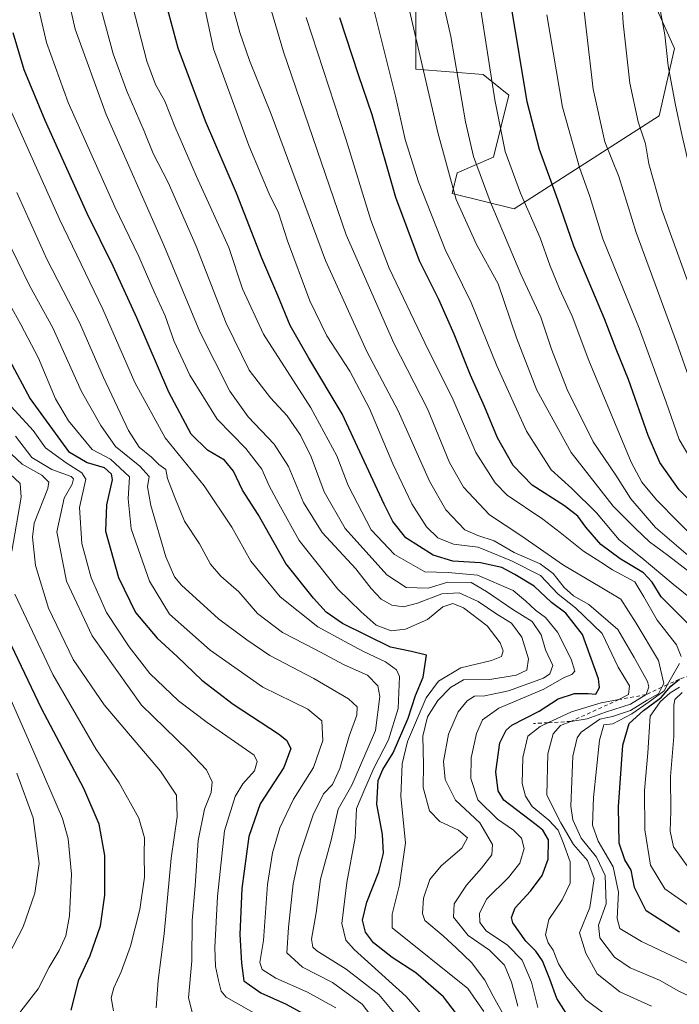
# Model space of a CAD drawing. Units: metres. Extents: x 593458 to 596895, y 4754516 to 4756876.
# Drawn here: x 595252 to 595427, y 4755078 to 4755340 of the extents above; entities that cross this region are included whole.
import ezdxf

# ---------------------------------------------------------------- set-up
doc = ezdxf.new("R2010")
doc.units = ezdxf.units.M
doc.header["$MEASUREMENT"] = 0
doc.linetypes.add('DGN Style 2', pattern=[1.648017, 0.98881, -0.659207])
for name, color, linetype, lineweight in [('Arbolado forestal CxS', 92, 'Continuous', 0), ('Curva de nivel maestra', 30, 'Continuous', 30), ('Curva de nivel normal', 30, 'Continuous', 0), ('Escarpado lineal', 30, 'DGN Style 2', 0), ('Pastizal CxS', 92, 'Continuous', 0)]:
    doc.layers.add(name, color=color, linetype=linetype, lineweight=lineweight)

# ---------------------------------------------------------------- blocks, each defined once
blk = doc.blocks.new('*U16')
at = {"layer": 'Arbolado forestal CxS', "color": 92, "linetype": 'Continuous', "lineweight": 0}
blk.add_polyline3d([(595357.1031, 4755342.9265, 539.6466), (595357.1029, 4755326.4455, 541.7451), (595374.9579, 4755325.0715, 531.7769), (595381.8257, 4755319.5775, 528.2403), (595377.7047, 4755303.0969, 532.4261), (595368.0906, 4755298.9767, 538.8306), (595366.7176, 4755293.4827, 540.5838), (595383.1982, 4755289.3631, 532.1631), (595421.6557, 4755314.0847, 507.5158), (595425.7762, 4755331.9381, 503.6901), (595413.4156, 4755359.4067, 509.1702)], dxfattribs=at)

msp = doc.modelspace()

# ---------------------------------------------------------------- linework, layer by layer
at = {"layer": 'Arbolado forestal CxS', "color": 92, "linetype": 'Continuous', "lineweight": 0}
msp.add_polyline3d([(595413.4156, 4755359.4067, 509.1702), (595425.7762, 4755331.9381, 503.6901), (595421.6557, 4755314.0847, 507.5158), (595383.1982, 4755289.3631, 532.1631), (595366.7176, 4755293.4827, 540.5838), (595368.0906, 4755298.9767, 538.8306), (595377.7047, 4755303.0969, 532.4261), (595381.8257, 4755319.5775, 528.2403), (595374.9579, 4755325.0715, 531.7769), (595357.1029, 4755326.4455, 541.7451), (595357.1031, 4755342.9265, 539.6466)], dxfattribs=at)
at = {"layer": 'Curva de nivel maestra', "color": 30, "linetype": 'Continuous', "lineweight": 30, "flags": 128}
for points, elevation in [([(595398.65, 4755073.3201), (595394.51, 4755079.8301), (595392.7, 4755084.9301), (595390.7, 4755089.8101), (595388.96, 4755092.4201), (595386.26, 4755095.0301), (595382.83, 4755099.9401), (595382.49, 4755101.3401), (595383.48, 4755103.8501), (595387.58, 4755108.3001), (595390.61, 4755112.4901), (595392.2, 4755116.7801), (595392.3, 4755121.9001), (595390.85, 4755124.4601), (595389.02, 4755125.9301), (595380.48, 4755132.4501), (595378.96, 4755134.9001), (595378.35, 4755140.0101), (595379.4, 4755147.6601), (595381.04, 4755151.0601), (595382.6, 4755152.3901), (595389.85, 4755156.1201), (595394.84, 4755159.3101), (595399.2, 4755160.7701), (595402.82, 4755160.7901), (595404.85, 4755160.5801), (595405.81, 4755162.3301), (595405.6, 4755164.7001), (595401.37, 4755176.4401), (595396.89, 4755182.1101), (595393.07, 4755184.9601), (595388.49, 4755189.2201), (595383.38, 4755192.3601), (595379.97, 4755194.2301), (595374.27, 4755195.4501), (595366.95, 4755195.8901), (595361.73, 4755197.4601), (595354.46, 4755202.1201), (595351.01, 4755206.3901), (595348.74, 4755211.0001), (595337.54, 4755235.0201), (595328.72, 4755249.7601), (595323.77, 4755258.4201), (595320.46, 4755266.3601), (595316.23, 4755276.2601), (595309.54, 4755293.5701), (595301.32, 4755312.6901), (595294.03, 4755332.0601), (595288.46, 4755352.7901)], 575), ([(595434.03, 4755207.7501), (595427, 4755214.7901), (595421.86, 4755222.1101), (595418.74, 4755229.1901), (595413.54, 4755244.1101), (595410.29, 4755252.1401), (595407.18, 4755260.2301), (595399.04, 4755279.4701), (595394.76, 4755291.7701), (595389.91, 4755305.1101), (595386.69, 4755317.8101), (595382.52, 4755342.9101)], 525), ([(595429.45, 4755179.1501), (595422.23, 4755186.4201), (595419.8, 4755190.2801), (595417.48, 4755192.8201), (595411.29, 4755196.5201), (595406.21, 4755200.2901), (595402.18, 4755204.8801), (595400.11, 4755207.8101), (595396.54, 4755210.5801), (595387.98, 4755216.0501), (595382.91, 4755221.3101), (595378.78, 4755228.6101), (595375.36, 4755236.9201), (595371.62, 4755245.2801), (595367.24, 4755256.1001), (595363.18, 4755265.2801), (595358.1, 4755275.5501), (595351.79, 4755292.4101), (595345.49, 4755314.3301), (595341.9, 4755324.9801), (595336.95, 4755340.0601)], 550), ([(595370.17, 4755072.8001), (595364.48, 4755080.3101), (595357.11, 4755086.6101), (595350.87, 4755090.6901), (595345.9, 4755094.6001), (595343.74, 4755097.4501), (595342.96, 4755100.5901), (595344.11, 4755105.4401), (595347.26, 4755113.4401), (595348.56, 4755118.4401), (595348.28, 4755123.3501), (595346.79, 4755131.4301), (595347.15, 4755137.6901), (595348.36, 4755140.6301), (595351.12, 4755145.0201), (595355.06, 4755154.2601), (595357.06, 4755160.2601), (595359.06, 4755165.1101), (595359.95, 4755170.9801), (595355.97, 4755171.9401), (595350.35, 4755173.0601), (595337.66, 4755179.3401), (595333.32, 4755182.3101), (595330, 4755186.0301), (595322.59, 4755195.2901), (595315.24, 4755208.2501), (595311.14, 4755214.7401), (595308.78, 4755219.8101), (595306.35, 4755222.7301), (595301.84, 4755225.3701), (595297.51, 4755229.5801), (595291.62, 4755240.7701), (595283.13, 4755260.4501), (595276.85, 4755274.1601), (595269.92, 4755288.1201), (595258.75, 4755312.8101), (595253.23, 4755326.2401), (595250.29, 4755336.0801)], 600), ([(595249.21, 4755249.3801), (595254.78, 4755238.9201), (595264.98, 4755224.9801), (595269.9, 4755222.0601), (595274.41, 4755220.7501), (595276.3, 4755219.0301), (595276.58, 4755217.5101), (595275.07, 4755210.8101), (595274.81, 4755203.8801), (595278.23, 4755191.5801), (595282.74, 4755182.2601), (595288.45, 4755175.4301), (595293.78, 4755170.5501), (595300.3, 4755164.3301), (595308.61, 4755157.9801), (595320.65, 4755150.0801), (595322.78, 4755148.3901), (595323.98, 4755146.1701), (595322.09, 4755141.1101), (595315.8, 4755131.4501), (595312.77, 4755122.8201), (595310.99, 4755109.0301), (595310.45, 4755096.8201), (595310.88, 4755089.2401), (595311.49, 4755084.5201), (595315.97, 4755081.3001), (595322.69, 4755078.3701), (595328.2, 4755075.3601)], 625), ([(595265.67, 4755076.7001), (595267.74, 4755084.8001), (595270.72, 4755091.2001), (595273.44, 4755099.1601), (595274.62, 4755107.2801), (595274.57, 4755117.7701), (595273.13, 4755126.1301), (595269.06, 4755135.5201), (595257.81, 4755156.7901), (595247.19, 4755179.1101)], 650), ([(595427.09, 4755097.4601), (595418.23, 4755103.1301), (595415.12, 4755109.3001), (595414.28, 4755113.8601), (595412.6, 4755116.6401), (595411.03, 4755121.0601), (595410.89, 4755130.7001), (595412.04, 4755147.0901), (595413.72, 4755152.7701), (595417.54, 4755156.3001), (595422.17, 4755159.6701), (595424.81, 4755162.7001), (595427.03, 4755164.5801)], 550)]:
    msp.add_lwpolyline(points, dxfattribs=dict(at, elevation=elevation))
at = {"layer": 'Curva de nivel normal', "color": 30, "linetype": 'Continuous', "lineweight": 0, "flags": 128}
for points, elevation in [([(595419.64, 4755077.82), (595411.28, 4755081.58), (595405.19, 4755086.38), (595402.2, 4755091.9), (595400.52, 4755097.22), (595403.28, 4755103.98), (595404.42, 4755111.72), (595402.7, 4755116.45), (595398.98, 4755120.73), (595395.6, 4755126.43), (595391.86, 4755133.78), (595392.11, 4755144.78), (595393.58, 4755150.11), (595395.47, 4755152.28), (595398.2, 4755153.3501), (595402.58, 4755154.05), (595407.41, 4755155.78), (595414.08, 4755157.96), (595418.21, 4755160.4801), (595418.97, 4755162.51), (595418.58, 4755163.95), (595415, 4755170.36), (595410.71, 4755177.74), (595403.03, 4755184.43), (595398.92, 4755186.72), (595396.47, 4755188.86), (595393.58, 4755192.61), (595390.12, 4755195.15), (595383.2, 4755198.23), (595377.88, 4755201.25), (595373.6, 4755202.72), (595370.1, 4755204.16), (595365.05, 4755209.5), (595360.73, 4755217.1), (595352.44, 4755235.81), (595344.11, 4755251.52), (595333.14, 4755275.66), (595318.71, 4755314.54), (595313, 4755328.72), (595310.44, 4755336.2), (595303.9, 4755360.12)], 565), ([(595434.34, 4755193.1), (595420.72, 4755204.86), (595414.17, 4755212.44), (595410.22, 4755218.73), (595404.17, 4755227.56), (595397.27, 4755241.4), (595393.12, 4755252.18), (595390.28, 4755260.65), (595385.01, 4755272.05), (595376.85, 4755291.35), (595372.4, 4755303.3), (595370.27, 4755312.48), (595366.4, 4755335.12), (595361.9, 4755355.11)], 535), ([(595431.82, 4755262.94), (595422.38, 4755289.08), (595418.94, 4755301.34), (595418.09, 4755306.63), (595416.07, 4755312.48), (595413.87, 4755322.72), (595412.12, 4755338.62), (595411.18, 4755354.77)], 510), ([(595380.65, 4755075.02), (595377.59, 4755080.45), (595375.38, 4755084.71), (595371.85, 4755089.37), (595367.86, 4755093.17), (595364.34, 4755096.5), (595359.54, 4755100.52), (595358.9, 4755102.37), (595359.16, 4755106.44), (595360.83, 4755111.44), (595363.86, 4755115.01), (595369.33, 4755119.77), (595370.83, 4755122.44), (595368.45, 4755124.53), (595363.48, 4755126.84), (595360.72, 4755129.62), (595359.1, 4755135.82), (595359.16, 4755141.86), (595358.97, 4755149.46), (595360.24, 4755154.54), (595362.94, 4755158.93), (595366.35, 4755162.33), (595369.73, 4755164.44), (595376.74, 4755164.49), (595383.74, 4755165.62), (595386.53, 4755166.95), (595386.99, 4755169.97), (595385.25, 4755175.76), (595382.5, 4755179.39), (595378.57, 4755181.81), (595373.63, 4755185.17), (595368.57, 4755187.5), (595363.99, 4755187.24), (595357.59, 4755184.73), (595353.82, 4755183.74), (595350.79, 4755184.17), (595347.94, 4755185.81), (595345.3, 4755188.64), (595341.21, 4755193.82), (595332.27, 4755203.5), (595327.34, 4755211.45), (595323.31, 4755221.02), (595319.56, 4755226.9), (595312.62, 4755234.23), (595307.77, 4755241.02), (595299.84, 4755256.72), (595290.22, 4755279.75), (595274.91, 4755314.45), (595266.77, 4755337.06), (595263.25, 4755352.36)], 590), ([(595433.36, 4755078.7), (595426.9, 4755081.82), (595421.73, 4755084.74), (595413.94, 4755088), (595409.79, 4755090.82), (595405.93, 4755095.96), (595405.56, 4755099.33), (595407.65, 4755104.96), (595407.38, 4755112.48), (595405.05, 4755117.34), (595400.99, 4755122.36), (595398.8, 4755127.28), (595398.23, 4755130.84), (595398.75, 4755144.18), (595399.9, 4755149.01), (595400.97, 4755150.47), (595405.96, 4755153.93), (595409.33, 4755154.64), (595414.1, 4755156.26), (595418.5, 4755158.96), (595421.5, 4755160.67), (595422.389, 4755162.4227), (595422.91, 4755163.45), (595421.47, 4755169.52), (595415.56, 4755179.41), (595411.5, 4755185.78), (595405.98, 4755189.11), (595396.31, 4755194.8), (595384.96, 4755202.74), (595376.64, 4755208.18), (595369.77, 4755215.5), (595366.07, 4755222.08), (595360.18, 4755236.35), (595351.26, 4755253.7), (595338.66, 4755282.47), (595321.98, 4755331.04), (595315.21, 4755354.23)], 560), ([(595433.42, 4755190.14), (595424.19, 4755197.3), (595419.14, 4755201), (595415.48, 4755204.5), (595409.44, 4755210.47), (595398.36, 4755224.74), (595389.25, 4755241.26), (595383.85, 4755255.13), (595378.96, 4755269.47), (595373.23, 4755279.93), (595367.84, 4755291.88), (595362.94, 4755309.64), (595352.79, 4755353.49)], 540), ([(595609.45, 4755133.48), (595576.26, 4755142.5), (595555.51, 4755147.36), (595542.49, 4755149.66), (595531.6, 4755151.88), (595517.41, 4755153.44), (595505.01, 4755153.6), (595494.54, 4755154.41), (595485.24, 4755157.27), (595477.92, 4755161.75), (595476.21, 4755165.08), (595476.49, 4755170.77), (595476.24, 4755178.44), (595476.75, 4755185.75), (595476.28, 4755190.6), (595473.46, 4755197.09), (595466.34, 4755208.96), (595449.68, 4755233.38), (595431.89, 4755291.28), (595427.72, 4755309.09), (595426.04, 4755316.91), (595424.1, 4755327.34), (595423.18, 4755335.56), (595419.8, 4755353.72)], 505), ([(595433.85, 4755232.45), (595426.28, 4755253.98), (595415.53, 4755283.14), (595410.96, 4755297.95), (595407.23, 4755307.17), (595404.13, 4755321.16), (595400.84, 4755350.21)], 515), ([(595375.19, 4755076.42), (595370.94, 4755082.47), (595350.86, 4755098.56), (595350.85, 4755102.19), (595352.77, 4755109.99), (595354.39, 4755121.11), (595353.15, 4755133.44), (595353.48, 4755142.11), (595354.87, 4755148.04), (595359.83, 4755159.64), (595363.17, 4755164.07), (595369.03, 4755167.54), (595377.19, 4755169.51), (595379.86, 4755170.59), (595380.26, 4755172.08), (595379.49, 4755174.19), (595376.04, 4755178.74), (595369.78, 4755183.48), (595366.9, 4755184.64), (595364.31, 4755183.78), (595360.2, 4755180.4), (595354.4, 4755177.84), (595350.53, 4755177.42), (595346.6, 4755178.9), (595342.6, 4755182.44), (595336.46, 4755188.44), (595326.18, 4755201.39), (595320.74, 4755211.12), (595318.22, 4755215.86), (595316.29, 4755220.3), (595312, 4755225.8), (595304.4, 4755233.58), (595297.14, 4755245.25), (595292.96, 4755254.14), (595290.6, 4755261), (595287.7, 4755267.39), (595283.6, 4755276.76), (595277.27, 4755289.88), (595264.89, 4755317.59), (595259.08, 4755333.56), (595255.76, 4755348.16)], 595), ([(595272.77, 4755345.62), (595276.78, 4755330.48), (595280.4, 4755320.58), (595285.06, 4755309.96), (595287.46, 4755304.09), (595291.4, 4755296.38), (595298.82, 4755279.52), (595306.77, 4755259.06), (595312.86, 4755246.59), (595318.57, 4755239.19), (595322.96, 4755234.46), (595326.52, 4755229.36), (595329.32, 4755223.54), (595332.83, 4755214.29), (595338.39, 4755204.59), (595349.39, 4755192.24), (595354.53, 4755188.88), (595360.4, 4755188.76), (595365.61, 4755190.33), (595371.8, 4755190.24), (595375.89, 4755187.8), (595382.82, 4755183.05), (595387.96, 4755179.89), (595390.39, 4755176.38), (595391.51, 4755172.36), (595393.48, 4755168.23), (595392.71, 4755165.95), (595391, 4755164.83), (595381.74, 4755161.49), (595375.4, 4755160.16), (595372.71, 4755160.09), (595370.69, 4755158.83), (595368.35, 4755155.87), (595365.76, 4755150.01), (595364.47, 4755142.72), (595364.88, 4755137.94), (595367.66, 4755132.46), (595374.1, 4755126.49), (595377.46, 4755120.66), (595377.29, 4755118), (595374.54, 4755114.45), (595370.58, 4755109.95), (595367.29, 4755104.96), (595367.11, 4755101.42), (595371.04, 4755096.54), (595376.63, 4755092.62), (595380.63, 4755088.66), (595382.54, 4755084.15), (595384.22, 4755077.77)], 585), ([(595344.89, 4755346.62), (595351.73, 4755319.25), (595354.24, 4755307.81), (595357.81, 4755296.52), (595364.92, 4755278.59), (595371.8, 4755264.5), (595378.64, 4755247.74), (595386.44, 4755230.38), (595393.02, 4755220.12), (595398.46, 4755215.16), (595405.01, 4755208.71), (595411.04, 4755201.55), (595417.13, 4755196.67), (595425.41, 4755189.82), (595435.45, 4755181.62)], 545), ([(595389.47, 4755077.46), (595387.83, 4755084.2), (595385.37, 4755090), (595381.43, 4755094), (595375.78, 4755097.81), (595374.1, 4755099.96), (595373.98, 4755102.52), (595375.91, 4755106.24), (595381.74, 4755111.92), (595384.68, 4755115.75), (595385.9, 4755119.68), (595385.13, 4755122.38), (595382.99, 4755124.51), (595378.8, 4755127.4), (595373.57, 4755132.51), (595371.71, 4755138.24), (595371.81, 4755143.72), (595373.23, 4755150.18), (595374.83, 4755153.82), (595379.16, 4755156.88), (595391.1, 4755161.9), (595396.5, 4755164.98), (595398.53, 4755165.78), (595399.29, 4755166.7), (595398.35, 4755169.92), (595394.66, 4755177.03), (595391.54, 4755180.91), (595388.86, 4755182.89), (595386.18, 4755185.37), (595382.92, 4755188.06), (595373.51, 4755192.14), (595365.72, 4755192.87), (595359.46, 4755193.07), (595351.47, 4755197.65), (595345.27, 4755204.23), (595339.13, 4755216), (595336.12, 4755223.82), (595329.24, 4755236.6), (595316.74, 4755256.1), (595311.15, 4755268.19), (595307.46, 4755279.16), (595298.92, 4755297.96), (595293.18, 4755311.19), (595290.56, 4755317.98), (595288.02, 4755322.42), (595285.74, 4755328.6), (595281.9, 4755343.35)], 580), ([(595407.07, 4755075.81), (595402.25, 4755079.5), (595397.18, 4755085.52), (595394.96, 4755089.06), (595393.53, 4755092.66), (595392.24, 4755094.57), (595391.54, 4755096.77), (595392.43, 4755100.77), (595395.92, 4755106.04), (595398.03, 4755110.45), (595398.06, 4755116.09), (595396.17, 4755121.2), (595394.92, 4755124.47), (595392.36, 4755127.15), (595388.01, 4755130.79), (595386.19, 4755133.54), (595385.31, 4755136.93), (595385.46, 4755143.79), (595386.84, 4755149.42), (595390.06, 4755152.04), (595392.1491, 4755153.0131), (595398.39, 4755155.92), (595406.28, 4755158.31), (595410.97, 4755159.1401), (595413.58, 4755160.52), (595413.8, 4755162.83), (595410.83, 4755167.78), (595406.57, 4755176.65), (595399.51, 4755183.51), (595394.86, 4755187.11), (595390.18, 4755192.06), (595382.5, 4755195.95), (595373.69, 4755199.57), (595367.14, 4755200.41), (595362.97, 4755202.06), (595359.9, 4755205.03), (595356.08, 4755211.11), (595351.01, 4755221.72), (595344.84, 4755236.44), (595339.59, 4755246.29), (595333.53, 4755255.72), (595329, 4755264.99), (595323.08, 4755280.91), (595320.65, 4755288.31), (595318.18, 4755293.37), (595312.82, 4755306.17), (595303.39, 4755331.83), (595301.09, 4755342.6)], 570), ([(595432.71, 4755200.38), (595426.74, 4755206.3), (595420.95, 4755212.2), (595417.07, 4755216.86), (595414.26, 4755222.16), (595403.03, 4755249.18), (595398.58, 4755260.91), (595395.2, 4755268.14), (595392.64, 4755274.44), (595390.09, 4755281.72), (595384.86, 4755293.55), (595380.82, 4755304.61), (595378.03, 4755318.34), (595374.22, 4755343.29)], 530), ([(595427.47, 4755170.55), (595426.25, 4755173.64), (595421.13, 4755180.25), (595417.62, 4755186.39), (595415.19, 4755190.42), (595409.33, 4755193.58), (595406.22, 4755195.61), (595401.63, 4755198.5), (595395.38, 4755203.46), (595390.8, 4755207.05), (595381.31, 4755213.42), (595378.2, 4755216.7), (595373.06, 4755224.76), (595366.99, 4755238.69), (595359.48, 4755253.84), (595350.05, 4755273.62), (595345.14, 4755286.42), (595338.55, 4755307.96), (595327.98, 4755340.14)], 555), ([(595432.4, 4755219.1), (595426.98, 4755228.18), (595423.5, 4755238.12), (595416.34, 4755257.75), (595406.76, 4755281.39), (595403.3, 4755292.63), (595400.51, 4755300.37), (595396, 4755316.32), (595391.84, 4755340.88)], 520), ([(595249.88, 4755314.82), (595262.58, 4755286.61), (595274.11, 4755262.73), (595282.56, 4755243.28), (595290.59, 4755228.58), (595300.97, 4755215.84), (595308.26, 4755204.93), (595313.37, 4755195.9), (595321.11, 4755186.44), (595331.12, 4755178.5), (595338.26, 4755174.61), (595343.2, 4755171.93), (595349.07, 4755169.21), (595351.99, 4755167.01), (595352.79, 4755165.24), (595352.46, 4755156.77), (595349.82, 4755148.44), (595346.08, 4755141.11), (595343.86, 4755136.11), (595341.36, 4755130.28), (595341.02, 4755122.46), (595338.81, 4755110.61), (595337.49, 4755099.77), (595338.56, 4755095.35), (595340.76, 4755092.85), (595354.55, 4755080.36), (595366.52, 4755066.55)], 605), ([(595352.18, 4755075.02), (595347.34, 4755080.92), (595338.6, 4755087.64), (595330.87, 4755092.51), (595329.75, 4755093.42), (595329.44, 4755095.56), (595330.68, 4755102.53), (595331.86, 4755111.46), (595334.62, 4755121.86), (595336.5, 4755130.11), (595340.13, 4755136.44), (595344.48, 4755146.44), (595346.37, 4755150.94), (595347.59, 4755160), (595347.05, 4755162.84), (595344.33, 4755165.62), (595338.12, 4755168.38), (595330.45, 4755172.48), (595321.74, 4755176.99), (595315.09, 4755182.03), (595310.17, 4755187.72), (595305.36, 4755191.92), (595302.66, 4755195.12), (595299.68, 4755200.45), (595295.75, 4755206.53), (595293.19, 4755212.79), (595291.2, 4755217.8), (595290.77, 4755220.25), (595288.97, 4755221.53), (595287, 4755223.47), (595283.67, 4755226.14), (595280.87, 4755230.52), (595274.25, 4755244.62), (595267.84, 4755259.26), (595259.22, 4755276.02), (595251.22, 4755293.75)], 610), ([(595248.38, 4755281.75), (595254.64, 4755269), (595260.84, 4755257.81), (595268.44, 4755240.9), (595273.55, 4755231.92), (595277.42, 4755226.31), (595283.89, 4755221.12), (595286.33, 4755218.31), (595285.94, 4755215.64), (595286.78, 4755210.69), (595290.8, 4755197.02), (595293.06, 4755191.72), (595294.92, 4755189.5), (595304.78, 4755180.56), (595312.24, 4755175.05), (595318.41, 4755170.86), (595330.07, 4755164.77), (595339.23, 4755159.38), (595341.55, 4755157.27), (595341.45, 4755155.03), (595339.4, 4755149.48), (595336.93, 4755140.85), (595335.02, 4755136.62), (595332.64, 4755134.11), (595329.86, 4755128.54), (595326.06, 4755117.17), (595324.53, 4755110.23), (595323.31, 4755098.68), (595322.89, 4755091.93), (595327.08, 4755088.12), (595335.02, 4755084.06), (595342.91, 4755078.37), (595346.08, 4755074.14)], 615), ([(595245.37, 4755271.07), (595252.34, 4755258.7), (595257.04, 4755249.74), (595261.52, 4755239), (595264.95, 4755233.09), (595271.27, 4755225.54), (595276.1, 4755222.94), (595281.18, 4755218.28), (595280.78, 4755212.44), (595281.6, 4755204.47), (595286.43, 4755190.55), (595291.72, 4755181.8), (595302.55, 4755172.3), (595316.56, 4755162.46), (595328.42, 4755156.64), (595332.13, 4755153.5), (595332.41, 4755148.28), (595329.98, 4755141.13), (595324.65, 4755132.69), (595321.01, 4755125.11), (595319.06, 4755118.52), (595317.75, 4755110.11), (595316.68, 4755095.22), (595315.73, 4755089.43), (595316.33, 4755087.55), (595319.94, 4755085.26), (595328.41, 4755081.47), (595335.88, 4755077.34)], 620), ([(595315.96, 4755075.01), (595306.83, 4755080.2), (595305.43, 4755081.78), (595304.72, 4755084.59), (595303.94, 4755088.31), (595303.81, 4755093.34), (595304.47, 4755106.94), (595306.36, 4755124.36), (595309.14, 4755133.45), (595311.2, 4755136.8), (595314.3, 4755140.28), (595315.02, 4755142.73), (595314.2, 4755144.44), (595301.76, 4755153.07), (595294.12, 4755158.81), (595286.58, 4755166.07), (595281.02, 4755173.11), (595275.06, 4755182.27), (595270.97, 4755191.43), (595268.49, 4755200.6), (595267.91, 4755210.11), (595269.54, 4755217.67), (595268.49, 4755219.35), (595264.38, 4755221.94), (595258.9, 4755225.93), (595255.55, 4755230.58), (595248.9, 4755237.93)], 630), ([(595250.86, 4755229.05), (595255.2, 4755223.44), (595260.56, 4755220.23), (595265.7, 4755218.38), (595266.3, 4755217.75), (595265.94, 4755216.32), (595263.84, 4755212.63), (595261.86, 4755203.66), (595264.44, 4755190.61), (595271.23, 4755176.05), (595284.31, 4755157.68), (595296.75, 4755145.6), (595301.55, 4755140.53), (595303.11, 4755137.3), (595302.84, 4755134.54), (595301.07, 4755130.11), (595299.35, 4755121.74), (595298.58, 4755109.72), (595297.78, 4755100.51), (595297.71, 4755089.8), (595296.84, 4755080), (595297.8, 4755076.25)], 635), ([(595249.8, 4755224.31), (595252.68, 4755221.6), (595257.91, 4755218.68), (595259.7, 4755216.81), (595259.46, 4755215.18), (595255.81, 4755205.98), (595255.37, 4755202.23), (595256.16, 4755194.74), (595259.65, 4755183.44), (595266.24, 4755169.77), (595274.39, 4755157.78), (595289.41, 4755140.13), (595293.6, 4755133.78), (595293.79, 4755128.02), (595292.24, 4755117.1), (595290.34, 4755096.98), (595288.74, 4755084.62), (595288.25, 4755077.32)], 640), ([(595248.06, 4755220.26), (595252.17, 4755216.48), (595252.38, 4755212.87), (595249.95, 4755198.5)], 645), ([(595250.74, 4755187.14), (595260.81, 4755165.78), (595272.21, 4755146.09), (595278.4, 4755137.04), (595283.62, 4755127.72), (595285.12, 4755122.43), (595285.01, 4755118.11), (595285.13, 4755112.01), (595283.91, 4755103.49), (595281.4, 4755093.73), (595278.96, 4755086.87), (595276.95, 4755082.69), (595276.3, 4755080.02), (595276.89, 4755076.59)], 645), ([(595437.78, 4755085.14), (595416.99, 4755094.97), (595411.22, 4755098.4), (595410.5, 4755101.06), (595410.92, 4755108.01), (595409.45, 4755114.77), (595405.47, 4755121.6), (595403.98, 4755125.83), (595404.22, 4755133.18), (595405.81, 4755148.36), (595406.96, 4755152.42), (595409.41, 4755152.73), (595414.41, 4755155.4), (595418.74, 4755158.37), (595422.97, 4755161.5), (595423.8933, 4755163.122), (595427.08, 4755168.72)], 555), ([(595427.07, 4755162.48), (595424.63, 4755160.97), (595421.97, 4755158.58), (595419.32, 4755154.76), (595418.65, 4755145), (595417.81, 4755135.03), (595417.83, 4755124.61), (595419.35, 4755115.24), (595423.2, 4755108.91), (595430.23, 4755103.97)], 545), ([(595248.93, 4755070.69), (595252.28, 4755076.44), (595256.94, 4755082.44), (595259.81, 4755088.14), (595262.5, 4755092.57), (595264.27, 4755096.47), (595265.26, 4755101.77), (595265.74, 4755112.8), (595264.83, 4755122.19), (595263.39, 4755127.61), (595255.5, 4755145.84), (595249.44, 4755159.55)], 655), ([(595429.54, 4755114.39), (595425.44, 4755120.06), (595424.61, 4755124.28), (595424.78, 4755129.56), (595424.68, 4755138.7), (595425.59, 4755149.37), (595425.56, 4755157.66), (595425.84, 4755159.17), (595427.81, 4755161.06)], 540), ([(595251.26, 4755139.63), (595255.58, 4755127.81), (595257.15, 4755115.7), (595256.04, 4755107.77), (595252.95, 4755098.81), (595248.95, 4755091.17)], 660)]:
    msp.add_lwpolyline(points, dxfattribs=dict(at, elevation=elevation))
at = {"layer": 'Escarpado lineal', "color": 30, "linetype": 'DGN Style 2', "lineweight": 0}
msp.add_polyline3d([(595444.56, 4755183.5301, 535.2608), (595447.07, 4755174.8901, 539.9581), (595444.96, 4755169.9601, 540.1098), (595436.07, 4755167.6401, 546.3167), (595427.03, 4755164.5801, 550.6197), (595423.8933, 4755163.122, 552.1307), (595422.389, 4755162.4227, 553.1388), (595418.21, 4755160.4801, 558.1032), (595410.97, 4755159.1401, 568.0337), (595398.2, 4755153.3501, 567.5651), (595392.1491, 4755153.0131, 572.4103), (595388.3436, 4755152.8011, 573.8419)], dxfattribs=at)
at = {"layer": 'Pastizal CxS', "color": 92, "linetype": 'Continuous', "lineweight": 0}
msp.add_polyline3d([(595413.4156, 4755359.4067, 509.1702), (595425.7762, 4755331.9381, 503.6901), (595421.6557, 4755314.0847, 507.5158), (595383.1982, 4755289.3631, 532.1631), (595366.7176, 4755293.4827, 540.5838), (595368.0906, 4755298.9767, 538.8306), (595377.7047, 4755303.0969, 532.4261), (595381.8257, 4755319.5775, 528.2403), (595374.9579, 4755325.0715, 531.7769), (595357.1029, 4755326.4455, 541.7451), (595357.1031, 4755342.9265, 539.6466)], dxfattribs=at)
msp.add_polyline3d([(595413.4156, 4755359.4067, 509.1702), (595425.7762, 4755331.9381, 503.6901), (595421.6557, 4755314.0847, 507.5158), (595383.1982, 4755289.3631, 532.1631), (595366.7176, 4755293.4827, 540.5838), (595368.0906, 4755298.9767, 538.8306), (595377.7047, 4755303.0969, 532.4261), (595381.8257, 4755319.5775, 528.2403), (595374.9579, 4755325.0715, 531.7769), (595357.1029, 4755326.4455, 541.7451), (595357.1031, 4755342.9265, 539.6466)], dxfattribs=at)

# ---------------------------------------------------------------- block references
at = {"layer": 'Arbolado forestal CxS', "color": 92, "linetype": 'Continuous', "lineweight": 0}
msp.add_blockref('*U16', (0, 0), dxfattribs=at)

doc.saveas('drawing.dxf')
